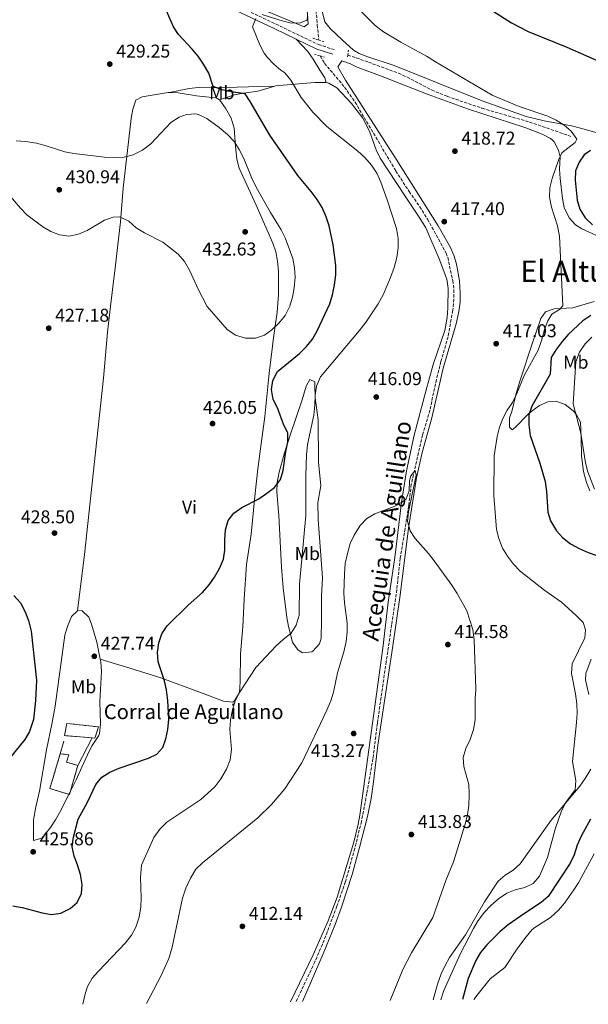
# Model space of a CAD drawing. Units: metres. Extents: x 583712 to 587156, y 4717371 to 4719726.
# Drawn here: x 584221 to 584528, y 4717377 to 4717908 of the extents above; entities that cross this region are included whole.
import ezdxf
from ezdxf.enums import TextEntityAlignment as Align

# ---------------------------------------------------------------- set-up
doc = ezdxf.new("R2010")
doc.units = ezdxf.units.M
doc.header["$MEASUREMENT"] = 0
doc.linetypes.add('DGN Style 2', pattern=[1.7399219301090239, 1.043953158065414, -0.6959687720436097])
doc.linetypes.add('DGN Style 3', pattern=[2.435890702152634, 1.739921930109024, -0.6959687720436097])
for name, color, linetype, lineweight in [('Barranco lineal', 142, 'DGN Style 3', 13), ('Camino', 7, 'DGN Style 3', 0), ('construcción   en ruinas', 1, 'Continuous', 0), ('contrucción  en ruinas', 1, 'DGN Style 3', 13), ('Cota de punto acotado terreno', 7, 'Continuous', 0), ('Curva de nivel directora', 30, 'Continuous', 30), ('Curva de nivel intermedia', 30, 'Continuous', 0), ('Etiqueta de uso rústico', 92, 'Continuous', 0), ('Línea  de muro-pared o tapia', 1, 'Continuous', 13), ('Línea de cambio de uso (parcela vista)', 92, 'Continuous', 0), ('Margen derecho', 7, 'Continuous', 0), ('Pontón-alcantarilla (pasos de agua)', 1, 'DGN Style 2', 0), ('Punto acotado terreno (símbolo)', 7, 'Continuous', 0), ('Texto de Borda', 7, 'Continuous', 0), ('Texto de Canal-acequia (área)', 4, 'Continuous', 0), ('Texto de Área (paraje) menor', 7, 'Continuous', 0)]:
    doc.layers.add(name, color=color, linetype=linetype, lineweight=lineweight)
doc.styles.add('Style-Arial', font='arial.ttf')

# ---------------------------------------------------------------- blocks, each defined once
blk = doc.blocks.new('5PATER')
at = {"layer": 'Punto acotado terreno (símbolo)', "linetype": 'Continuous', "lineweight": 0}
h = blk.add_hatch(color=51, dxfattribs=at)
edge = h.paths.add_edge_path()
edge.add_ellipse((0, 0), major_axis=(-0.1095731443231308, -0.1110710700762829), ratio=0.9994222409660317, start_angle=0, end_angle=360)

msp = doc.modelspace()

# ---------------------------------------------------------------- linework, layer by layer
at = {"layer": 'Barranco lineal', "color": 142, "linetype": 'DGN Style 3', "lineweight": 13}
for points in [[(584379.9699999997, 4717920.470000001, 419.1199999999953), (584381.2699999996, 4717905.25, 418.6499999999942), (584382.0800000001, 4717897.100000001, 418.6499999999942)], [(584382.8799999999, 4717888.51, 417.8000000000029), (584385.1799999997, 4717884.59, 418.2700000000041), (584395.9800000004, 4717871.710000001, 417.929999999993), (584401.6600000003, 4717863.65, 417.6999999999971), (584423.6699999999, 4717826.430000001, 417.5599999999977), (584430.8300000001, 4717815.32, 417.5), (584436.5999999996, 4717807.16, 417.179999999993), (584440.75, 4717800.449999999, 416.9499999999971), (584450.8499999996, 4717782.119999999, 416.1900000000023), (584451.6299999999, 4717779.890000001, 416.1499999999942), (584454.4100000003, 4717767.32, 416.1499999999942), (584455.0199999996, 4717762.359999999, 415.75), (584454.9900000002, 4717757.369999999, 415.2400000000052), (584454.3799999999, 4717751.27, 415.2100000000065), (584451.8799999999, 4717736.99, 415.2100000000065), (584447.9600000001, 4717723.630000001, 415.2100000000065), (584445.5499999998, 4717713.930000001, 415.429999999993), (584442.0499999998, 4717697.430000001, 415.4499999999971), (584438.0700000003, 4717684.039999999, 415.2100000000065), (584431.9900000002, 4717657.460000001, 414.9799999999959), (584430.6200000001, 4717645.970000001, 414.2700000000041), (584428.6900000004, 4717633.539999999, 414.2700000000041), (584426.0599999996, 4717617.529999999, 413.8000000000029), (584424.1900000004, 4717600.59, 413.570000000007), (584421.4000000004, 4717581.57, 413.1000000000058), (584418.4900000002, 4717561.779999999, 413.1000000000058), (584413.6799999997, 4717528.529999999, 411.9199999999983), (584411.3300000001, 4717509.41, 412.1199999999953), (584407.9800000004, 4717490.600000001, 412.3899999999995), (584405.1399999997, 4717475.529999999, 411.6900000000023), (584401.5, 4717460.99, 411.4499999999971), (584396.4100000003, 4717442.800000001, 411.6499999999942), (584391.8499999996, 4717429.720000001, 411.7299999999959), (584384.9800000004, 4717411.449999999, 411.5500000000029), (584380.0199999996, 4717399.83, 411.3899999999995), (584369.8099999996, 4717378.26, 411.5599999999977)], [(584397.7199999997, 4717889.02, 418.7400000000052), (584408.8600000005, 4717885.199999999, 418.6699999999983), (584425.0999999996, 4717879.180000001, 418.2700000000041), (584429.6600000003, 4717877.17, 418.2799999999988), (584442.9500000002, 4717870.15, 418.429999999993), (584451.3200000003, 4717866.74, 418.5899999999965), (584470.2400000002, 4717860.26, 418.9400000000023), (584495.7800000003, 4717852.869999999, 419.4100000000035), (584518.7400000002, 4717844.92, 419.9100000000035)]]:
    msp.add_polyline3d(points, dxfattribs=at)
at = {"layer": 'Camino', "color": 7, "linetype": 'DGN Style 3', "lineweight": 0}
msp.add_polyline3d([(584163.77, 4717927.040000002, 427.8399999999965), (584176.0599999991, 4717928.340000001, 427.8399999999965), (584200.0899999995, 4717931.070000002, 428.5399999999936), (584225.6199999996, 4717934.560000001, 428.0700000000071), (584269.7199999976, 4717941.650000001, 426.4299999999931), (584280.0500000007, 4717942.520000001, 425.4900000000052), (584289.2799999999, 4717940.75, 424.779999999999), (584303.0799999976, 4717934.330000001, 423.3699999999953), (584322.010000002, 4717923.83, 421.7299999999959), (584341.1099999994, 4717914.090000001, 420.550000000003), (584359.0599999977, 4717905.650000001, 419.6100000000006), (584381.9400000017, 4717894.630000002, 419.3800000000047), (584390.4299999987, 4717891.910000001, 419.1399999999994)], dxfattribs=at)
at = {"layer": 'construcción   en ruinas', "color": 1, "linetype": 'Continuous', "lineweight": 0}
for points in [[(584263.2999999998, 4717526.52, 430.8000000000029), (584261.2999999998, 4717520.480000001, 428.679999999993), (584259.7999999998, 4717520.600000001, 428.7700000000041), (584244.9299999997, 4717521.789999999, 429.6199999999953), (584246.1699999999, 4717528.390000001, 431.2700000000041)], [(584252.0700000003, 4717505.710000001, 428.9199999999983), (584247.5499999998, 4717490.050000001, 428.9199999999983), (584236.9800000004, 4717493.310000001, 429.3899999999995), (584242.5899999999, 4717511.99, 429.3899999999995), (584247.1600000003, 4717511.460000001, 428.2100000000065), (584246.0099999999, 4717507.460000001, 428.2100000000065)]]:
    msp.add_polyline3d(points, close=True, dxfattribs=at)
at = {"layer": 'contrucción  en ruinas', "color": 1, "linetype": 'DGN Style 3', "lineweight": 13}
for points in [[(584259.7999999998, 4717520.600000001, 428.7700000000041), (584244.9299999997, 4717521.789999999, 429.6199999999953), (584246.1699999999, 4717528.390000001, 431.2700000000041), (584263.2999999998, 4717526.52, 430.8000000000029), (584261.2999999998, 4717520.480000001, 428.679999999993), (584259.7999999998, 4717520.600000001, 428.7700000000041)], [(584242.5899999999, 4717511.99, 429.3899999999995), (584236.9800000004, 4717493.310000001, 429.3899999999995), (584247.5499999998, 4717490.050000001, 428.9199999999983), (584252.0700000003, 4717505.710000001, 428.9199999999983)], [(584252.0700000003, 4717505.710000001, 428.9199999999983), (584246.0099999999, 4717507.460000001, 428.2100000000065), (584247.1600000003, 4717511.460000001, 428.2100000000065), (584242.5899999999, 4717511.99, 429.3899999999995)]]:
    msp.add_polyline3d(points, dxfattribs=at)
at = {"layer": 'Curva de nivel directora', "color": 30, "linetype": 'Continuous', "lineweight": 30, "elevation": 425, "flags": 128}
for points in [[(584217.0399999989, 4717429.939999999), (584221.9699999996, 4717429.11), (584232.7900000003, 4717426.180000001), (584237.9199999999, 4717425.380000004), (584242.9600000002, 4717426.050000001), (584247.9800000004, 4717428.449999999), (584251.74, 4717431.730000001), (584254.1499999996, 4717436.59), (584254.3599999996, 4717441.400000002), (584253.440000001, 4717446.930000001), (584251.900000001, 4717452.090000001), (584250.0599999991, 4717456.740000002), (584249.0800000002, 4717461.850000001), (584249.6999999993, 4717466.970000003), (584252.2499999997, 4717476.7), (584257.2999999989, 4717485.980000001), (584261.8099999995, 4717495.450000001), (584264.9900000002, 4717499.310000001), (584269.4000000001, 4717502.08), (584274.4299999994, 4717504.160000001), (584290.1699999995, 4717509.580000003), (584294.7000000002, 4717511.850000001), (584297.8600000007, 4717515.400000002), (584299.5599999995, 4717520.100000001), (584300.6900000004, 4717525.100000001), (584301.2000000001, 4717530.720000002), (584300.6900000004, 4717540.76), (584299.9699999986, 4717546.470000001), (584298.8099999984, 4717551.340000002), (584295.4199999999, 4717561.640000002), (584295.1600000006, 4717566.630000004), (584295.8200000001, 4717571.830000001), (584297.4000000003, 4717576.750000001), (584300.239999999, 4717581.029999999), (584311.5800000003, 4717592.2), (584319.3200000008, 4717599.060000001), (584322.9699999986, 4717603.11), (584325.8799999988, 4717607.33), (584328.5999999989, 4717612.050000001), (584330.6399999997, 4717616.939999999), (584331.4299999987, 4717621.87), (584331.3799999995, 4717627.42), (584331.7399999994, 4717632.900000001), (584333.2300000002, 4717637.789999999), (584336.2000000008, 4717641.810000001), (584340.5499999982, 4717644.87), (584349.6599999989, 4717649.62), (584354.1200000002, 4717652.689999999), (584358.1500000003, 4717655.76), (584361.4899999996, 4717659.990000002), (584362.9499999993, 4717664.770000001), (584364.3999999998, 4717675.11), (584365.4500000004, 4717680.119999999), (584365.2999999984, 4717685.119999999), (584363.3099999991, 4717689.33), (584359.8099999988, 4717698.720000001), (584357.4199999993, 4717703.190000001), (584356.4999999985, 4717708.539999999), (584357.2199999982, 4717713.470000001), (584359.7499999985, 4717718.310000001), (584371.729999999, 4717728.060000001), (584375.3900000004, 4717731.670000002), (584378.7299999996, 4717735.779999999), (584381.1599999992, 4717740.150000001), (584388.0599999992, 4717754.859999999), (584389.5399999989, 4717759.630000001), (584390.6499999998, 4717765.010000002), (584391.1999999997, 4717770.4), (584391.2800000003, 4717775.480000001), (584389.8499999996, 4717786.67), (584387.7599999999, 4717796.810000001), (584386.0999999989, 4717801.78), (584383.8799999994, 4717806.810000001), (584381.1999999996, 4717811.020000001), (584377.9200000004, 4717815.380000001), (584370.8300000004, 4717823.980000002), (584355.6799999982, 4717845.690000001), (584345.0900000001, 4717863.960000001), (584342.3499999997, 4717868.140000001), (584334.7999999993, 4717869.140000002), (584329.9099999988, 4717870.160000001), (584325.0299999993, 4717872.100000001), (584322.7499999995, 4717879.140000002), (584319.8399999993, 4717884.000000001), (584316.9600000003, 4717888.34), (584313.829999999, 4717892.230000001), (584306.35, 4717900.040000001), (584303.7199999992, 4717904.300000001), (584297.3199999998, 4717918.850000001)], [(584472.2599999985, 4717915.27), (584486.0499999997, 4717906.359999999), (584495.1, 4717901.619999999), (584515.829999999, 4717893.290000001), (584535.1499999998, 4717884.83)], [(584528.7300000003, 4717837.560000001), (584525.2500000002, 4717835.240000002), (584522.5199999987, 4717831.270000001), (584520.6700000003, 4717826.619999999), (584520.3999999998, 4717821.57), (584521.5300000008, 4717810.680000001), (584522.900000001, 4717805.880000002), (584525.8499999992, 4717801.140000001), (584529.7699999998, 4717797.380000001)], [(584528.7799999996, 4717748.480000002), (584524.5599999995, 4717745.529999999), (584516.7000000007, 4717738.24), (584513.3900000004, 4717734.49), (584510.0800000001, 4717730.090000001), (584507.4800000004, 4717725.800000002), (584506.9299999984, 4717716.820000002), (584497.0600000002, 4717699.570000002)], [(584497.0600000002, 4717699.570000002), (584495.4899999987, 4717694.810000001), (584495.4100000005, 4717689.560000001), (584496.1999999996, 4717683.660000003), (584501.4199999986, 4717668.810000001), (584504.1799999991, 4717658.850000001), (584504.8899999999, 4717653.470000002), (584505.6699999999, 4717642.369999999), (584507.1799999988, 4717637.61), (584510.279999999, 4717632.320000002), (584513.6600000008, 4717628.640000001), (584517.9000000008, 4717625.279999999), (584522.5399999989, 4717622.789999999), (584527.4499999996, 4717620.529999999), (584557.1699999986, 4717610.380000002)], [(584217.629999999, 4717597.450000001), (584221.1299999993, 4717593.369999999), (584223.4899999995, 4717588.960000002), (584225.4299999997, 4717583.920000002), (584226.849999999, 4717578.160000001), (584229.86, 4717551.640000001), (584229.3099999999, 4717540.730000001), (584228.1799999991, 4717530.480000001), (584225.9999999997, 4717524.11), (584223.4299999992, 4717519.800000001), (584212.7699999998, 4717506.41)], [(584528.7199999992, 4717476.789999999), (584523.5899999995, 4717467.5), (584521.4300000003, 4717462.730000002), (584519.8200000009, 4717457.470000001), (584517.6799999997, 4717452.950000001), (584505.8499999989, 4717435.070000002), (584502.1299999994, 4717431.730000001), (584493.0199999989, 4717425.869999999), (584484.2799999993, 4717419.66), (584480.0100000001, 4717416.039999999), (584472.8300000007, 4717409.01), (584469.3799999995, 4717404.789999999), (584466.8600000006, 4717400.439999999), (584462.7399999988, 4717390.810000001), (584459.5499999992, 4717379.36)]]:
    msp.add_lwpolyline(points, dxfattribs=at)
at = {"layer": 'Curva de nivel intermedia', "color": 30, "linetype": 'Continuous', "lineweight": 0, "flags": 128}
for points, elevation in [([(584397.2300000002, 4717920.189999999), (584412.5800000014, 4717904.999999999), (584417.0600000008, 4717901.61), (584426.300000001, 4717895.899999999), (584440.2599999997, 4717888.46), (584445.0099999994, 4717885.26), (584475.6000000001, 4717867.369999999), (584490.2800000008, 4717861.31), (584505.6600000011, 4717855.960000001), (584510.2499999999, 4717853.789999999), (584514.4299999997, 4717851.249999999), (584518.3300000001, 4717847.970000001)], 420.0000000000001), ([(584351.6300000002, 4717910.92), (584361.1299999999, 4717907.800000002), (584366.4000000004, 4717906.4), (584371.6399999995, 4717906.160000001), (584375.6900000019, 4717907.810000001), (584376.1600000013, 4717910.03)], 420.0000000000001), ([(584254.7400000019, 4717376.84), (584255.8500000006, 4717381.710000001), (584257.3800000016, 4717386.479999999), (584259.8899999994, 4717390.88), (584263.2700000014, 4717394.789999999), (584277.770000001, 4717409.939999999), (584280.9800000007, 4717414.109999998), (584283.3900000001, 4717418.489999999), (584285.2200000008, 4717423.810000001), (584286.0400000011, 4717429.399999999), (584286.230000001, 4717434.439999999), (584285.9800000007, 4717445.28), (584286.400000001, 4717451.939999999), (584293.110000001, 4717466.789999999), (584296.2699999993, 4717471.36), (584300.1200000005, 4717475.119999999), (584318.4600000002, 4717487.42), (584325.9300000002, 4717494.109999999), (584329.2699999996, 4717498.569999998), (584332.3099999994, 4717503.66), (584334.2899999997, 4717508.8), (584335.0200000006, 4717514.350000001), (584334.16, 4717525.119999998), (584334.4700000008, 4717530.109999999), (584335.4499999997, 4717535.730000001), (584337.0600000013, 4717540.619999999), (584339.3700000002, 4717545.05), (584348.0499999995, 4717558.529999999), (584359.1400000005, 4717570.32), (584362.9200000003, 4717573.749999999), (584367.1300000013, 4717577.010000001), (584369.9200000007, 4717581.470000001), (584371.4600000008, 4717586.789999999), (584371.690000001, 4717603.49), (584375.1100000008, 4717640.539999999), (584375.0800000017, 4717662.180000001), (584375.3800000013, 4717673.269999999), (584376.0000000005, 4717678.82), (584379.3300000009, 4717694.750000001), (584379.9400000012, 4717700.119999999), (584380.0599999995, 4717705.42), (584380.9400000002, 4717710.34), (584383.0600000013, 4717715.319999998), (584403.9600000003, 4717740.179999999), (584407.6399999994, 4717745.039999999), (584414.0499999999, 4717754.73), (584416.7700000001, 4717759.630000001), (584420.8300000015, 4717769.019999999), (584422.7000000001, 4717774.42), (584424.1100000005, 4717779.789999999), (584424.9199999997, 4717784.980000001), (584424.9199999997, 4717789.980000001), (584423.9600000007, 4717795.499999999), (584419.0700000001, 4717810.970000001), (584415.5099999995, 4717820.48), (584413.3600000015, 4717825.199999998), (584410.5400000007, 4717829.539999999), (584406.8600000015, 4717833.75), (584403.1600000003, 4717837.119999998), (584386.4600000011, 4717850.449999999), (584378.9100000006, 4717858.130000001), (584372.5800000007, 4717866.180000001), (584366.9500000002, 4717875.480000001), (584363.8200000009, 4717879.390000001), (584361.5900000002, 4717880.839999998), (584357.8300000007, 4717884.16), (584354.3799999995, 4717887.77), (584352.6100000015, 4717890.099999999), (584350.2199999999, 4717894.5), (584346.3500000008, 4717904.140000001), (584348.0400000005, 4717908.65)], 420.0000000000001), ([(584218.8000000002, 4717842.65), (584223.9400000012, 4717842.34), (584229.7500000002, 4717841.42), (584235.0000000007, 4717840.06), (584245.0800000014, 4717836.73), (584250.01, 4717835.88), (584266.4299999997, 4717833.96), (584271.7300000016, 4717833.649999999), (584277.1500000019, 4717833.96), (584281.9999999999, 4717835.149999999), (584286.9599999997, 4717837.710000001), (584291.4800000016, 4717841.079999999), (584302.2500000006, 4717852.53), (584306.8300000007, 4717855.55), (584310.6399999993, 4717856.949999999), (584315.6799999997, 4717857.310000001), (584317.1700000005, 4717856.910000001), (584321.6699999999, 4717854.699999998), (584328.3799999999, 4717849.939999999), (584332.8200000012, 4717846.180000001), (584336.3799999997, 4717842.279999999), (584339.0900000009, 4717838.079999999), (584341.600000001, 4717833.180000001), (584345.8400000011, 4717822.86), (584348.3700000015, 4717817.719999999), (584356.1000000006, 4717804.009999999), (584361.7500000012, 4717794.769999999), (584364.0199999999, 4717790.309999999), (584368.030000002, 4717779.320000002), (584369.02, 4717774.220000001), (584369.2600000014, 4717769.100000001), (584368.8300000001, 4717763.429999999), (584367.9100000013, 4717758.369999998), (584366.4800000008, 4717753.55), (584363.8900000004, 4717748.529999999), (584360.6100000012, 4717744.3), (584356.7700000012, 4717740.810000001), (584352.7300000022, 4717737.869999999), (584347.8700000007, 4717736.189999999)], 430), ([(584518.3300000001, 4717847.970000001), (584521.2699999993, 4717843.569999999), (584520.3600000018, 4717841.779999998), (584513.2800000008, 4717836.210000001), (584511.4200000011, 4717832.369999998), (584508.0800000017, 4717822.470000001), (584506.6600000003, 4717817.279999998), (584506.5500000007, 4717812.279999998), (584507.5699999998, 4717806.949999998), (584510.8300000011, 4717796.930000001), (584511.8900000005, 4717791.34), (584513.7400000012, 4717753.659999999), (584512.0400000003, 4717751.800000002), (584507.7700000011, 4717749.180000001), (584505.5800000007, 4717745.619999999), (584503.8300000004, 4717740.939999999), (584502.3200000017, 4717735.050000001), (584500.4100000006, 4717729.729999999), (584493.03, 4717716.460000001), (584488.9100000006, 4717706.430000001), (584486.5599999992, 4717701.539999999), (584483.7400000006, 4717697.41), (584481.4299999995, 4717692.929999999), (584479.6600000014, 4717688.239999999), (584478.4000000008, 4717683.15), (584476.7900000014, 4717672.810000001), (584476.4600000007, 4717651.439999999), (584478.0499999998, 4717632.999999999), (584479.2500000001, 4717628.140000001), (584481.1900000003, 4717622.979999999), (584483.8200000012, 4717618.58), (584487.1100000013, 4717614.239999999), (584490.6800000009, 4717610.529999999), (584504.0600000006, 4717600.09), (584513.0100000004, 4717593.79), (584520.8500000014, 4717586.789999999), (584524.6500000011, 4717582.890000001), (584525.99, 4717578.970000001), (584525.61, 4717574.65), (584518.7900000005, 4717560.589999998), (584518.3700000005, 4717555.289999999), (584520.5400000006, 4717544.41), (584521.2800000005, 4717538.99), (584521.4100000003, 4717533.989999999), (584521.0599999992, 4717528.829999999), (584519.0499999998, 4717507.859999998), (584520.7700000008, 4717497.529999999), (584520.4700000014, 4717492.529999999), (584515.5100000015, 4717486.11), (584513.0999999997, 4717481.17), (584509.6200000017, 4717471.34), (584505.5300000014, 4717456.039999999), (584501.1600000017, 4717445.970000001), (584497.7000000017, 4717441.999999999), (584493.1799999998, 4717439.849999999), (584488.1300000005, 4717438.619999999), (584483.5000000015, 4717436.730000001), (584479.0700000013, 4717433.659999999), (584474.9200000007, 4717430.15), (584471.4500000017, 4717426.550000002), (584468.0499999997, 4717422), (584465.4900000005, 4717417.710000001), (584458.2800000019, 4717403.939999998), (584449.6400000007, 4717384.21), (584448.0200000004, 4717379.220000002)], 420.0000000000001), ([(584347.8700000007, 4717736.189999999), (584342.4600000015, 4717736.300000001), (584337.190000001, 4717737.789999999), (584332.6, 4717740.970000001), (584321.9500000015, 4717753.279999999), (584316.9800000004, 4717762.640000001), (584312.2900000011, 4717772.939999999), (584309.7100000016, 4717777.600000001), (584306.2800000006, 4717781.5), (584297.9500000002, 4717788.119999998), (584288.0900000008, 4717793.05), (584283.5700000012, 4717795.84), (584279.6399999995, 4717799.42), (584274.8099999994, 4717801.710000001), (584271.1799999994, 4717801.539999999), (584266.4500000019, 4717799.92), (584257.2100000017, 4717794.42), (584252.4300000007, 4717792.33), (584247.2699999998, 4717791.230000001), (584242.1500000011, 4717791.970000001), (584237.4999999997, 4717793.800000001), (584233.1200000009, 4717796.330000001), (584224.5300000012, 4717802.789999999), (584221.0700000012, 4717806.4), (584210.4800000008, 4717818.710000002)], 430), ([(584529.420000001, 4717736.810000001), (584525.7900000011, 4717733.199999998), (584522.6999999998, 4717728.619999998), (584520.8300000012, 4717723.41), (584519.3800000006, 4717700.810000001), (584523.4700000009, 4717684.949999999), (584525.980000001, 4717669.039999999), (584527.2999999998, 4717664.220000001), (584530.8700000016, 4717654.71)], 430), ([(584289.0600000008, 4717377.259999999), (584297.0700000017, 4717392.3), (584301.2699999994, 4717401.630000001), (584302.9900000005, 4717407.579999999), (584308.5500000016, 4717434.109999998), (584310.4400000003, 4717439.59), (584312.85, 4717444.849999999), (584315.8099999992, 4717449.689999999), (584319.360000001, 4717453.21), (584349.2499999999, 4717477.369999998), (584356.5000000007, 4717484.639999999), (584363.7800000008, 4717493.100000001), (584372.9200000004, 4717507.149999999), (584386.4600000011, 4717535.519999999), (584388.5599999999, 4717540.53), (584390.0000000016, 4717545.32), (584392.2400000013, 4717555.73), (584395.5899999996, 4717567.039999999), (584396.8200000012, 4717572.539999997), (584397.4400000003, 4717577.539999999), (584397.370000001, 4717582.539999999), (584395.9000000003, 4717593.42), (584395.6500000021, 4717598.59), (584395.9000000003, 4717609.060000001), (584396.3899999998, 4717614.680000001), (584397.5000000006, 4717620.109999999), (584399.100000001, 4717625.429999999), (584401.1399999995, 4717629.990000002), (584404.47, 4717635.160000001), (584408.0599999996, 4717638.9), (584412.3500000011, 4717641.48), (584422.7699999993, 4717645.480000001), (584427.1600000014, 4717647.83), (584429.190000001, 4717649.49), (584430.8899999998, 4717653.960000001), (584431.0000000015, 4717659.24), (584431.7600000015, 4717662.03), (584434.0700000004, 4717664.83), (584434.7099999997, 4717662.31), (584430.4400000006, 4717642.55), (584430.0000000001, 4717637.559999999), (584431.4000000017, 4717632.38), (584434.0599999992, 4717628.08), (584441.2300000021, 4717620.09), (584444.3800000013, 4717616.060000001), (584453.9200000011, 4717602.99), (584456.7500000009, 4717598.56), (584462.0500000004, 4717589.189999999), (584465.1799999997, 4717579.06), (584465.9300000007, 4717573.4), (584466.7900000013, 4717546.789999999), (584466.4800000006, 4717541.619999998), (584466.5499999998, 4717530.349999999), (584465.5599999997, 4717525.039999999), (584463.7800000005, 4717519.66), (584461.4900000016, 4717514.890000001), (584460.0099999997, 4717510.069999998), (584460.3700000017, 4717505.08), (584463.13, 4717495.380000002), (584463.280000002, 4717490.380000002), (584463.0200000005, 4717484.160000001), (584462.3200000009, 4717479.21), (584461.1000000006, 4717474.119999998), (584454.7900000005, 4717453.730000001), (584450.5500000004, 4717443.609999998), (584443.5400000009, 4717423.609999999), (584432.1600000015, 4717404.67), (584427.4200000007, 4717395.659999999), (584420.5400000009, 4717378.88)], 415)]:
    msp.add_lwpolyline(points, dxfattribs=dict(at, elevation=elevation))
at = {"layer": 'Línea  de muro-pared o tapia', "color": 1, "linetype": 'Continuous', "lineweight": 13, "extrusion": (0.009534267843834002, 0.0325314968055535, 0.999425234548474), "elevation": 159467.1947731434, "flags": 128}
msp.add_lwpolyline([(766131.0834383048, -4688696.230394999), (766131.0834383048, -4688703.310070132)], dxfattribs=at)
at = {"layer": 'Línea  de muro-pared o tapia', "color": 1, "linetype": 'Continuous', "lineweight": 13, "elevation": 428.9199999999983, "flags": 128}
msp.add_lwpolyline([(584259.7999999998, 4717520.600000001), (584252.0700000003, 4717505.710000001)], dxfattribs=at)
at = {"layer": 'Línea de cambio de uso (parcela vista)', "color": 92, "linetype": 'Continuous', "lineweight": 0}
for points in [[(584576.4100000003, 4717838.16, 423.179999999993), (584572.3700000001, 4717837.850000001, 422.8600000000006), (584567.3600000005, 4717838.230000001, 422.4600000000065), (584562.4100000003, 4717839.16, 422.0899999999965), (584547.7300000004, 4717842.730000001, 421.3800000000047), (584523.25, 4717849.640000001, 420.6699999999983), (584518.3899999997, 4717850.800000001, 420.6199999999953), (584503.6100000005, 4717853.470000001, 420.5200000000041), (584493.9000000004, 4717855.859999999, 420.4400000000023), (584470.3200000003, 4717864.32, 420.1100000000006), (584422.8399999999, 4717883.449999999, 419.7299999999959), (584408.54, 4717888.01, 419.7400000000052), (584403.9100000003, 4717889.890000001, 419.7400000000052), (584400.75, 4717891.65, 419.7299999999959), (584394.79, 4717897.27, 419.4199999999983), (584388.2000000002, 4717903.369999999, 419.75), (584385.3399999999, 4717906.890000001, 419.9700000000012), (584384.0199999996, 4717911.74, 420.1399999999995), (584383.8600000005, 4717924.02, 420.429999999993), (584383.0999999996, 4717934.890000001, 420.429999999993), (584383.0599999996, 4717935.109999999, 420.429999999993)], [(584375.6299999999, 4717915.32, 420.4400000000023), (584376.2999999998, 4717905.930000001, 420.4400000000023), (584374.25, 4717904.210000001, 420.4400000000023), (584340.1900000004, 4717918.430000001, 421)], [(584369.8300000001, 4717897.529999999, 419.4900000000052), (584376.1100000005, 4717890.84, 419.2599999999948), (584379.0700000003, 4717886.82, 419.2299999999959), (584382.6200000001, 4717880.76, 419.2599999999948), (584385.2999999998, 4717876.65, 419.0200000000041), (584386.0999999996, 4717874.109999999, 419.070000000007)], [(584373.3700000001, 4717378.300000001, 411.4100000000035), (584384.4000000004, 4717403.99, 412.1000000000058), (584390.9400000004, 4717419.91, 412.2299999999959), (584394.4000000004, 4717429.289999999, 412.2200000000012), (584400.04, 4717446.960000001, 412.2700000000041), (584404.1399999997, 4717461.380000001, 412.3899999999995), (584408.3300000001, 4717478.130000001, 412.5599999999977), (584410.2999999998, 4717487.930000001, 412.6600000000035), (584411.6399999997, 4717496.91, 412.7400000000052), (584413.8799999999, 4717516.619999999, 412.929999999993), (584422.0999999996, 4717570.300000001, 414.3399999999965), (584425.75, 4717596.279999999, 414.5800000000018), (584430.6799999997, 4717635.050000001, 415.1600000000035), (584434.8600000005, 4717660.960000001, 415.5800000000018), (584437.9400000004, 4717674.59, 415.8500000000058), (584443.0499999998, 4717693.310000001, 416.2200000000012), (584449.1299999999, 4717720.07, 416.2200000000012), (584456.29, 4717743.99, 416.4199999999983), (584457.7199999997, 4717750.699999999, 416.5899999999965), (584458.29, 4717755.67, 416.7400000000052), (584458.4500000002, 4717760.65, 416.8800000000047), (584457.9900000002, 4717767.26, 417.0599999999977), (584456.4699999997, 4717776.230000001, 417.2899999999936), (584455.2000000002, 4717780.49, 417.3999999999942), (584453.1799999997, 4717785.119999999, 417.4799999999959), (584446.5499999998, 4717796.939999999, 417.6300000000047), (584423.7999999998, 4717832.77, 418.5800000000018), (584396.54, 4717875.470000001, 419.0399999999936), (584392.3499999996, 4717882.609999999, 419.0399999999936), (584394.5700000003, 4717885.83, 419.0399999999936), (584399.2100000001, 4717884.33, 419.0399999999936), (584402.8799999999, 4717882.539999999, 419.0399999999936), (584416.2300000004, 4717877.460000001, 418.7700000000041), (584441.1600000003, 4717867.789999999, 418.8800000000047), (584462.9299999997, 4717859.730000001, 419.2799999999988), (584493.8600000005, 4717849.710000001, 419.3500000000058), (584502.5700000003, 4717846.279999999, 419.5099999999948), (584507.0300000003, 4717844.060000001, 419.3099999999977), (584507.8600000005, 4717843.52, 419.2799999999988), (584509.0099999999, 4717842.220000001, 419.2799999999988), (584511.4100000003, 4717837.730000001, 419.679999999993), (584512.29, 4717834.17, 419.9799999999959), (584512, 4717827.4, 420.2200000000012), (584512.3799999999, 4717822.42, 420.2200000000012), (584513.5, 4717811.630000001, 420.2200000000012), (584514.5599999996, 4717806.779999999, 420.3899999999995), (584517.1900000004, 4717801.140000001, 420.9199999999983), (584520.5599999996, 4717797.380000001, 421.5800000000018), (584524.0300000003, 4717795.199999999, 422.1000000000058), (584537.4400000004, 4717789.15, 423.2700000000041)], [(584358.3399999999, 4717872.210000001, 420.6999999999971), (584358.7400000002, 4717872.32, 420.6300000000047), (584360.6900000004, 4717872.65, 420.4499999999971), (584380.04, 4717874.189999999, 419.2799999999988), (584385.04, 4717874.26, 419.0800000000018), (584386.0999999996, 4717874.109999999, 419.070000000007)], [(584386.0999999996, 4717874.109999999, 419.070000000007), (584387.5599999996, 4717873.9, 419.0399999999936), (584391.7800000003, 4717871.279999999, 419.0500000000029), (584399.8099999996, 4717862.789999999, 418.8399999999965), (584405.7699999996, 4717854.890000001, 418.6100000000006), (584407.5599999996, 4717851.949999999, 418.570000000007), (584409.7199999997, 4717847.41, 418.5500000000029), (584413.1200000001, 4717837.939999999, 418.5500000000029), (584415.1200000001, 4717833.390000001, 418.570000000007), (584428.3099999996, 4717813.460000001, 418.8099999999977), (584436.6399999997, 4717801.029999999, 417.6699999999983), (584439.7599999999, 4717795.710000001, 417.5599999999977), (584447.0099999999, 4717779.01, 417.2700000000041), (584451.2100000001, 4717768.039999999, 416.929999999993), (584451.8300000001, 4717763.08, 416.7200000000012), (584451.75, 4717752.430000001, 416.4400000000023), (584451.3499999996, 4717747.430000001, 416.3500000000058), (584450.0199999996, 4717740.390000001, 416.2200000000012), (584443.8399999999, 4717722.08, 415.9900000000052), (584439.8099999996, 4717707.640000001, 416.1199999999953), (584433.6299999999, 4717683.970000001, 416.2700000000041), (584429.4000000004, 4717664.76, 416.0200000000041), (584426.6600000003, 4717647.619999999, 415.5200000000041), (584423.0499999998, 4717617.869999999, 415.2799999999988), (584419.5700000003, 4717593.77, 414.1100000000006), (584416.6600000003, 4717568.939999999, 413.4700000000012), (584404.1699999999, 4717478.9, 412.6999999999971), (584403.3200000003, 4717473.980000001, 412.6499999999942), (584400.9199999999, 4717464.27, 412.570000000007), (584392, 4717434.710000001, 412.1300000000047), (584387.1100000005, 4717421.82, 411.929999999993), (584379.04, 4717403.52, 411.7599999999948), (584366.7999999998, 4717378.220000001, 411.7599999999948)], [(584301.54, 4717868.75, 429.5299999999989), (584300.9100000003, 4717868.76, 429.5299999999989), (584286.8300000001, 4717866.529999999, 429.7700000000041), (584283.4699999997, 4717864.609999999, 429.5299999999989), (584281.7999999998, 4717859.74, 429.570000000007), (584280.8499999996, 4717854.84, 429.6199999999953), (584276.5700000003, 4717817.25, 430.2799999999989), (584275.0199999996, 4717799.08, 430), (584272.2300000004, 4717774.27, 428.8600000000006), (584269.7300000004, 4717753.439999999, 428.3500000000058), (584268.1699999999, 4717739.52, 428.429999999993), (584265.9400000004, 4717714.619999999, 428.820000000007), (584261.5800000001, 4717674.77, 429.2899999999936), (584255.6100000005, 4717619.609999999, 428.5899999999965), (584251.8499999996, 4717589.100000001, 427.5099999999948)], [(584301.54, 4717868.75, 429.5299999999989), (584312.2300000004, 4717870.939999999, 428.5899999999965), (584317.0899999999, 4717871.42, 427.6900000000023), (584325.5800000001, 4717871.279999999, 425.3000000000029), (584344.2100000001, 4717871.869999999, 421.2100000000065), (584349.1600000003, 4717872.109999999, 420.6199999999953), (584358.3399999999, 4717872.210000001, 420.6999999999971)], [(584328.4500000002, 4717864.76, 427.2700000000041), (584326.7000000002, 4717865.859999999, 427.4199999999983), (584324.6299999999, 4717866.02, 428.5899999999965), (584316.1600000003, 4717867.060000001, 429.3000000000029), (584306.2699999996, 4717868.66, 429.5299999999989), (584301.54, 4717868.75, 429.5299999999989)], [(584328.4500000002, 4717864.76, 427.2700000000041), (584336.6900000004, 4717867.49, 425.8600000000006), (584341.4199999999, 4717868.49, 424.6600000000035), (584349.2599999999, 4717869.51, 422.3300000000018), (584358.3399999999, 4717872.210000001, 420.6999999999971)], [(584264.2100000001, 4717563.01, 427.6499999999942), (584282.5599999996, 4717557.41, 426.3099999999977), (584296.8499999996, 4717553.050000001, 424.6000000000058), (584318.1900000004, 4717545.02, 421.5399999999936), (584330.6500000004, 4717540.470000001, 420.6000000000058), (584335.6900000004, 4717539.859999999, 419.9400000000023), (584336.6600000003, 4717540.539999999, 419.8999999999942), (584339.2400000002, 4717545.140000001, 420.0399999999936), (584339.7400000002, 4717550.91, 420.3699999999953), (584339.8799999999, 4717565.890000001, 421.25), (584341.0899999999, 4717580.449999999, 422.7200000000012), (584341.8499999996, 4717595.42, 422.9499999999971), (584343.1500000004, 4717614.119999999, 423.6600000000035), (584345.5899999999, 4717630.51, 424.1300000000047), (584347.6100000005, 4717650.84, 425.3000000000029), (584349.2400000002, 4717665.74, 425.7599999999948), (584352.9400000004, 4717693.949999999, 425.3000000000029), (584355.1299999999, 4717715.600000001, 425.3000000000029), (584355.7000000002, 4717720.51, 425.8600000000006), (584356.8799999999, 4717730.230000001, 428.1699999999983), (584357.4800000004, 4717735.109999999, 429.0200000000041), (584359.5899999999, 4717750.350000001, 430.25), (584360.4199999999, 4717759.75, 430.6600000000035), (584360.2800000003, 4717772.16, 431.1600000000035), (584359.8600000005, 4717777.880000001, 431.4100000000035), (584358.9000000004, 4717782.800000001, 431.5800000000018), (584357.2699999996, 4717787.539999999, 431.6499999999942), (584348.2400000002, 4717808.02, 430.9400000000023), (584339.1699999999, 4717828.029999999, 430.9400000000023), (584337.9000000004, 4717832.890000001, 430.8600000000006), (584337.1500000004, 4717839.66, 430.4700000000012), (584336.3799999999, 4717849.470000001, 428.6999999999971), (584334.8600000005, 4717854.859999999, 428), (584331.8399999999, 4717860.279999999, 427.4199999999983), (584328.6600000003, 4717864.630000001, 427.25), (584328.4500000002, 4717864.76, 427.2700000000041)], [(584528.3899999997, 4717653.810000001, 428.6600000000035), (584526.54, 4717658.460000001, 428.3300000000018), (584524.8899999997, 4717664.300000001, 427.9600000000065), (584523.8499999996, 4717672.75, 428.6600000000035), (584523.7400000002, 4717682.74, 429.1199999999953), (584523.2699999996, 4717690.980000001, 429.1300000000047), (584521.0300000003, 4717695.310000001, 429.1300000000047), (584519.25, 4717697.130000001, 429.1300000000047), (584515.0599999996, 4717700.390000001, 428.8399999999965), (584510.54, 4717702.109999999, 428.1900000000023), (584505.6399999997, 4717701.859999999, 427.4600000000065), (584501.1600000003, 4717699.930000001, 426.5500000000029), (584497.2000000002, 4717697, 425.3699999999953), (584495.0199999996, 4717695.16, 424.6699999999983), (584488.0499999998, 4717687.980000001, 422.3800000000047), (584486.4600000001, 4717686.789999999, 421.8500000000058), (584484.9400000004, 4717688.279999999, 420.9100000000035), (584485.04, 4717693.24, 420.6199999999953), (584486.1600000003, 4717696.75, 420.4400000000023), (584488.5300000003, 4717706.42, 419.4700000000012), (584490.9100000003, 4717714.15, 419.0599999999977), (584497.1500000004, 4717733.189999999, 418.75), (584501.9400000004, 4717746.939999999, 418.7899999999936), (584504.3399999999, 4717750.539999999, 419.0299999999988), (584509.1699999999, 4717751.99, 419.5500000000029), (584519.1100000005, 4717752.58, 420.6699999999983), (584530.5999999996, 4717756.109999999, 422.0800000000018)], [(584377.3099999996, 4717713.880000001, 421.8699999999953), (584375.2800000003, 4717710.289999999, 420.929999999993), (584373.1100000005, 4717702.930000001, 422.1000000000058), (584366.5599999996, 4717683.859999999, 424.6900000000023), (584363.6100000005, 4717674.380000001, 425.2799999999989), (584360.5999999996, 4717663.279999999, 425.4600000000065), (584359.6900000004, 4717658.350000001, 425.4499999999971), (584359.3899999997, 4717653.390000001, 425.2100000000065), (584360.4800000004, 4717640.550000001, 423.9799999999959), (584362, 4717612.74, 421.6600000000035), (584362.8099999996, 4717601.57, 421.2799999999989), (584364.8799999999, 4717585.52, 420.6900000000023), (584365.6900000004, 4717580.630000001, 420.0599999999977), (584367.8499999996, 4717572.199999999, 418.8099999999977), (584370.8499999996, 4717568.15, 418.2400000000052), (584373.3700000001, 4717566.439999999, 417.8699999999953), (584378.2800000003, 4717567.029999999, 417.0299999999988), (584378.8099999996, 4717567.439999999, 416.929999999993), (584382.4199999999, 4717571.300000001, 416.25), (584383.4299999997, 4717574.449999999, 415.9900000000052), (584383.5099999999, 4717584.039999999, 416.4600000000065), (584383.5499999998, 4717597.01, 416.2299999999959), (584384.0499999998, 4717607.01, 416.0500000000029), (584381.7100000001, 4717638.460000001, 415.8099999999977), (584381.6500000004, 4717647.57, 415.9900000000052), (584383.2300000004, 4717656.609999999, 416.2299999999959), (584381.9600000001, 4717669.380000001, 416.6999999999971), (584381.7000000002, 4717692.119999999, 417.8699999999953), (584381.2699999996, 4717696.07, 418.5800000000018), (584380.0499999998, 4717704.140000001, 419.2799999999988), (584379.9699999997, 4717711.09, 420.4600000000065), (584379.9500000002, 4717712.779999999, 421.3999999999942), (584377.3099999996, 4717713.880000001, 421.8699999999953)], [(584264.2100000001, 4717563.01, 427.6499999999942), (584264.5099999999, 4717561.600000001, 427.7200000000012), (584264.9199999999, 4717556.42, 427.9799999999959), (584263.9800000004, 4717540.24, 428.4499999999971), (584264.3700000001, 4717527.92, 427.8800000000047), (584263.79, 4717522.960000001, 427.3999999999942), (584263.4400000004, 4717521.810000001, 427.2700000000041), (584259.8600000005, 4717516.449999999, 426.5299999999989), (584258.4600000001, 4717513.850000001, 426.3300000000018), (584254.2699999996, 4717504.77, 425.8800000000047), (584251.1200000001, 4717497.970000001, 425.8600000000006), (584248.0499999998, 4717491.789999999, 426.0899999999965), (584247.2400000002, 4717490.15, 426.1499999999942), (584242.9199999999, 4717481.449999999, 426.4700000000012), (584240.0899999999, 4717476.41, 426.570000000007), (584237.3300000001, 4717472.25, 426.570000000007), (584232.6900000004, 4717466.550000001, 426.570000000007), (584228.1900000004, 4717465.180000001, 426.570000000007), (584228.2300000004, 4717476.380000001, 426.3999999999942), (584229.3799999999, 4717483.439999999, 426.2400000000052), (584231.4500000002, 4717491.92, 426.1000000000058), (584235.1399999997, 4717514.15, 425.6300000000047), (584238.2999999998, 4717528.810000001, 425.7299999999959), (584239.8799999999, 4717537.730000001, 426.0399999999936), (584245.1399999997, 4717575.930000001, 427.5099999999948), (584246.5099999999, 4717580.730000001, 427.5099999999948), (584248.5999999996, 4717586.119999999, 427.5099999999948), (584251.8499999996, 4717589.100000001, 427.5099999999948)], [(584251.8499999996, 4717589.100000001, 427.5099999999948), (584252.1299999999, 4717589.359999999, 427.5099999999948), (584254.3899999997, 4717589.199999999, 427.5099999999948), (584257.9800000004, 4717585.66, 427.5099999999948), (584259.5499999998, 4717581.92, 427.2700000000041), (584262.2699999996, 4717572.310000001, 427.2400000000052), (584264.2100000001, 4717563.01, 427.6499999999942)], [(584527.7300000004, 4717543.99, 421.2400000000052), (584525.9100000003, 4717551.83, 420.8699999999953), (584526.1500000004, 4717555.27, 420.6699999999983), (584529.0700000003, 4717563.01, 420.4400000000023)], [(584443.8799999999, 4717379.17, 417.8899999999995), (584446.2000000002, 4717387.640000001, 417.6499999999942), (584448.1900000004, 4717393.25, 417.3500000000058), (584450.1900000004, 4717397.82, 417.0500000000029), (584452.5300000003, 4717402.130000001, 416.9100000000035), (584461.29, 4717414.32, 416.9100000000035), (584471.5499999998, 4717432.060000001, 416.9100000000035), (584478.9400000004, 4717443.230000001, 417.1499999999942), (584482.6500000004, 4717446.550000001, 417.2299999999959), (584486.9699999997, 4717449.27, 417.3000000000029), (584490.7000000002, 4717452.560000001, 417.3800000000047), (584501.3200000003, 4717467.480000001, 417.5), (584507.5099999999, 4717476.279999999, 418.0899999999965), (584523.0099999999, 4717494.619999999, 420.2400000000052), (584525.8600000005, 4717498.66, 420.7700000000041), (584528.8200000003, 4717503.789999999, 421.3800000000047)], [(584530.6200000001, 4717458.07, 428.9700000000012), (584522.3799999999, 4717442.800000001, 427.25), (584519.7300000004, 4717438.57, 427.0399999999936), (584514.6100000005, 4717431.430000001, 427.0200000000041), (584511.3399999999, 4717427.630000001, 427.1300000000047), (584507.1799999997, 4717423.630000001, 427.25), (584498.6600000003, 4717418.350000001, 427.4499999999971), (584497.29, 4717417.130000001, 427.4900000000052), (584494.04, 4717413.33, 427.6900000000023), (584489.5099999999, 4717407.26, 427.9600000000065), (584482.4900000002, 4717396.65, 427.9600000000065), (584474.5999999996, 4717390.5, 427.9600000000065), (584468.0899999999, 4717382.560000001, 427.6600000000035), (584465.6799999997, 4717379.439999999, 427.3399999999965)]]:
    msp.add_polyline3d(points, dxfattribs=at)
at = {"layer": 'Margen derecho', "color": 7, "linetype": 'Continuous', "lineweight": 0, "extrusion": (0.06226805655631474, 0.1089389703282048, 0.9920962603883408), "elevation": 550766.6471166951, "flags": 128}
msp.add_lwpolyline([(1833880.079067262, -4351273.989740279), (1833867.756319896, -4351274.866380137), (1833858.854572984, -4351276.77904892)], dxfattribs=at)
at = {"layer": 'Margen derecho', "color": 7, "linetype": 'Continuous', "lineweight": 0}
msp.add_polyline3d([(583997.6799999982, 4717907.570000002, 425.8800000000046), (584038.6999999982, 4717911.720000002, 426.4299999999931), (584066.0799999969, 4717914.850000001, 426.8999999999943), (584093.859999998, 4717917.060000001, 427.1300000000048), (584118.8799999986, 4717919.600000001, 427.8399999999965), (584176.3500000018, 4717925.720000001, 427.8399999999965), (584200.4200000003, 4717928.45, 428.5399999999936), (584226.0100000009, 4717931.95, 428.0700000000071), (584270.0399999995, 4717939.029999999, 426.4299999999931), (584279.91, 4717939.86, 425.4900000000052), (584288.4699999986, 4717938.220000003, 424.779999999999), (584301.8900000007, 4717931.970000001, 423.3699999999953), (584320.7699999991, 4717921.500000001, 421.7299999999959), (584339.9499999993, 4717911.720000002, 420.550000000003), (584357.9299999991, 4717903.26, 419.6100000000006), (584369.8299999969, 4717897.530000002, 419.4900000000052)], dxfattribs=at)
at = {"layer": 'Pontón-alcantarilla (pasos de agua)', "color": 1, "linetype": 'DGN Style 2', "lineweight": 0, "extrusion": (0.1084975008886685, -0.03356931225710644, 0.9935297648160817), "elevation": -94556.06738365961, "flags": 128}
msp.add_lwpolyline([(4679826.013967915, 830872.3180407196), (4679826.013967915, 830866.1545514483)], dxfattribs=at)
at = {"layer": 'Pontón-alcantarilla (pasos de agua)', "color": 1, "linetype": 'DGN Style 2', "lineweight": 0, "elevation": 418.6499999999942, "flags": 128}
for points in [[(584379.7599999999, 4717889.439999999), (584382.8799999999, 4717888.51)], [(584382.8799999999, 4717888.51), (584385.2300000004, 4717887.810000001)]]:
    msp.add_lwpolyline(points, dxfattribs=at)
at = {"layer": 'Pontón-alcantarilla (pasos de agua)', "color": 1, "linetype": 'DGN Style 2', "lineweight": 0, "extrusion": (0.008806056739133058, 0.05403716632574842, 0.9985000941513179), "elevation": 260505.7650001328, "flags": 128}
msp.add_lwpolyline([(182042.0542070048, -4743313.304350194), (182042.0542070048, -4743310.56462393)], dxfattribs=at)
at = {"layer": 'Pontón-alcantarilla (pasos de agua)', "color": 1, "linetype": 'DGN Style 2', "lineweight": 0, "extrusion": (0.008575993034512319, 0.05376487941750541, 0.99851679509395), "elevation": 259086.703875363, "flags": 128}
msp.add_lwpolyline([(166049.8446095119, -4743975.042572564), (166049.844609512, -4743973.389514792)], dxfattribs=at)

# ---------------------------------------------------------------- block references
at = {"layer": 'Punto acotado terreno (símbolo)', "color": 7, "linetype": 'Continuous', "lineweight": 0, "xscale": 10, "yscale": 10, "zscale": 10}
for p in [(584269.3099999985, 4717884.130000001, 429.25), (584455.5500000005, 4717837.17, 418.7200000000017), (584242.0799999973, 4717816.32, 430.9400000000028), (584449.7899999982, 4717799.12, 417.3999999999942), (584342.3599999987, 4717793.600000001, 432.6300000000052), (584236.3700000009, 4717741.609999999, 427.179999999993), (584477.8099999984, 4717733.27, 417.0299999999988), (584413.0899999988, 4717704.51, 416.089999999997), (584324.7600000012, 4717690.180000001, 426.0500000000034), (584239.519999998, 4717631.100000001, 428.5), (584451.7300000006, 4717570.950000001, 414.5800000000018), (584260.969999999, 4717564.609999999, 427.7400000000061), (584400.8999999982, 4717522.940000001, 413.2700000000045), (584432.0399999986, 4717468.45, 413.8300000000022), (584227.98, 4717459.130000001, 425.860000000001), (584340.8700000001, 4717418.890000002, 412.1399999999995)]:
    msp.add_blockref('5PATER', p, dxfattribs=at)

# ---------------------------------------------------------------- texts
at = {"layer": 'Cota de punto acotado terreno', "color": 7, "linetype": 'Continuous', "lineweight": 0, "style": 'Style-Arial'}
for s, p in [('429.25', (584272.8099999992, 4717887.630000001, 429.25)), ('418.72', (584459.0500000012, 4717840.67, 418.7200000000012)), ('430.94', (584245.5799999981, 4717819.819999999, 430.9400000000023)), ('417.40', (584453.2899999989, 4717802.62, 417.3999999999942)), ('432.63', (584319.2499999995, 4717780.850000001, 432.6300000000047)), ('427.18', (584239.8700000015, 4717745.109999998, 427.179999999993)), ('417.03', (584481.3099999992, 4717736.770000001, 417.0299999999988)), ('416.09', (584408.5500000018, 4717710.91, 416.0899999999965)), ('426.05', (584319.6000000006, 4717695.420000001, 426.0500000000029)), ('428.50', (584221.3599999998, 4717636.34, 428.5)), ('414.58', (584455.2300000014, 4717574.45, 414.5800000000018)), ('427.74', (584264.4699999997, 4717568.109999999, 427.7400000000052)), ('413.27', (584377.789999999, 4717510.189999999, 413.2700000000041)), ('413.83', (584435.5399999995, 4717471.949999999, 413.8300000000018)), ('425.86', (584231.4800000007, 4717462.630000001, 425.8600000000006)), ('412.14', (584344.3700000008, 4717422.390000001, 412.1399999999995))]:
    msp.add_text(s, height=7.000000000000002, dxfattribs=at).set_placement(p)
at = {"layer": 'Etiqueta de uso rústico', "color": 92, "linetype": 'Continuous', "lineweight": 0, "style": 'Style-Arial'}
for s, p in [('Mb', (584329.750246244, 4717868.660010002, 425.929999999993)), ('Mb', (584520.7802462436, 4717723.27001, 429.4400000000023)), ('Vi', (584312.3389322172, 4717645.03001, 426.7599999999948)), ('Mb', (584375.9002462415, 4717620.030009999, 419.2400000000052)), ('Mb', (584255.1902462449, 4717548.20001, 427.1100000000006))]:
    msp.add_text(s, height=7.000000000000002, dxfattribs=at).set_placement(p, align=Align.MIDDLE_CENTER)
at = {"layer": 'Texto de Borda', "color": 7, "linetype": 'Continuous', "lineweight": 0, "style": 'Style-Arial'}
msp.add_text('Corral de Aguillano', height=8, dxfattribs=at).set_placement((584266.0700000003, 4717530.720000002, 427.8600000000006))
at = {"layer": 'Texto de Canal-acequia (área)', "color": 4, "linetype": 'Continuous', "lineweight": 0, "style": 'Style-Arial'}
msp.add_text('Acequia de Aguillano', height=9, rotation=81.37931, dxfattribs=at).set_placement((584418.7283410789, 4717632.307594066, 414.5099999999948), align=Align.MIDDLE_CENTER)
at = {"layer": 'Texto de Área (paraje) menor', "color": 7, "linetype": 'Continuous', "lineweight": 0, "style": 'Style-Arial'}
msp.add_text('El Alturrón', height=11.5, dxfattribs=at).set_placement((584529.7614737329, 4717772.39001, 419.4400000000023), align=Align.MIDDLE_CENTER)

doc.saveas('drawing.dxf')
